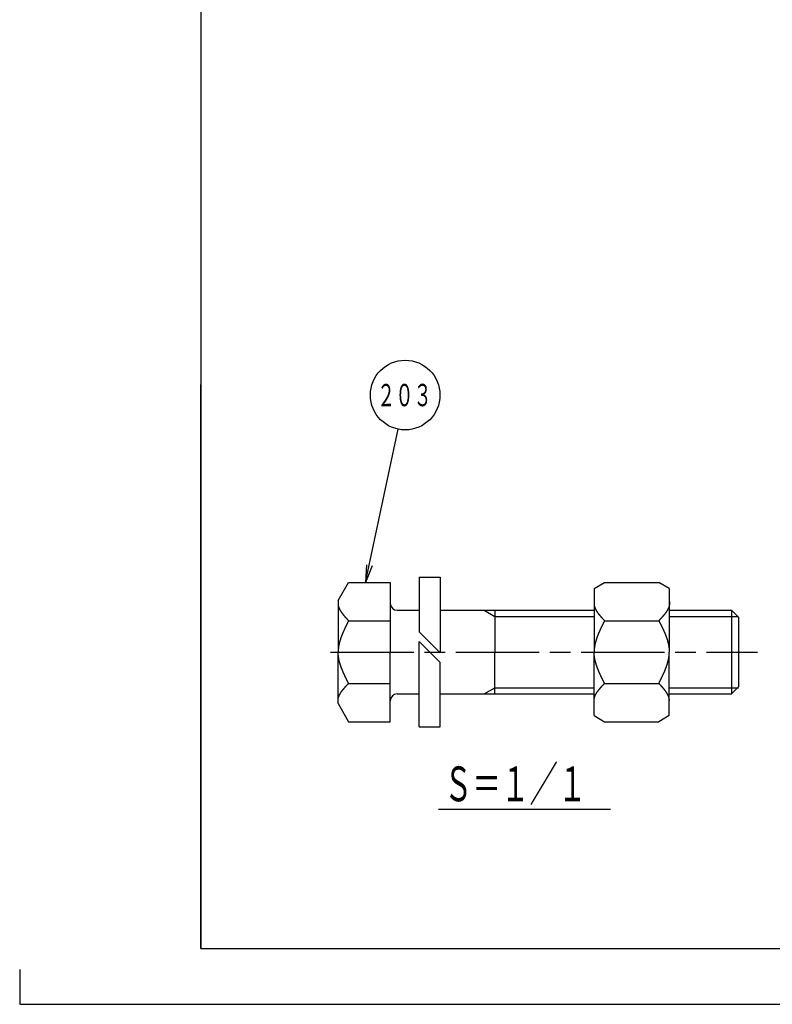
# Model space of a CAD drawing. Extents: x 0 to 3360, y 0 to 2376.
# Drawn here: x 0 to 865, y 0 to 1131 of the extents above; entities that cross this region are included whole.
import ezdxf

# ---------------------------------------------------------------- set-up
doc = ezdxf.new("R2010")
doc.units = 0
doc.header["$LTSCALE"] = 8
doc.linetypes.add('AM_ISO08W050', pattern=[18, 12, -1.5, 3, -1.5])
doc.layers.get('0').update_dxf_attribs({"linetype": 'CONTINUOUS'})
for name, color, linetype in [('AM_0', 7, 'CONTINUOUS'), ('AM_2', 5, 'CONTINUOUS'), ('AM_4', 3, 'CONTINUOUS'), ('AM_5', 3, 'CONTINUOUS'), ('AM_6', 2, 'CONTINUOUS'), ('AM_7', 4, 'AM_ISO08W050')]:
    doc.layers.add(name, color=color, linetype=linetype)
doc.styles.get("Standard").update_dxf_attribs({"font": 'isocp.shx', "bigfont": 'EXTFONT.SHX'})

# ---------------------------------------------------------------- blocks, each defined once
blk = doc.blocks.new('*U97')
at = {"layer": 'AM_6', "width": 0.6}
blk.add_text('Ｓ＝１／１', height=40, dxfattribs=at).set_placement((487.6, 233.2))
blk = doc.blocks.new('_OPEN')
at = {"color": 0, "linetype": 'BYBLOCK'}
for p, q in [((-1, 0.167), (0, 0)), ((-1, -0.167), (0, 0)), ((0, 0), (-1, 0))]:
    blk.add_line(p, q, dxfattribs=at)
blk = doc.blocks.new('*U187')
at = {"color": 3, "linetype": 'CONTINUOUS'}
blk.add_lwpolyline([(-349.78, 47.03), (-345.65, 66.58)], dxfattribs=at)
at = {"color": 3, "linetype": 'CONTINUOUS', "xscale": 2.5, "yscale": 2.5, "zscale": 2.5, "rotation": 258.0820413110362}
blk.add_blockref('_OPEN', (-350.3, 44.58), dxfattribs=at)
blk = doc.blocks.new('*U188')
at = {"color": 2, "width": 0.6}
blk.add_text('２０３', height=3.2, dxfattribs=at).set_placement((-348.66, 69.87))
blk = doc.blocks.new('*U34', base_point=(-344.62, 71.47))
at = {"color": 3, "linetype": 'CONTINUOUS'}
blk.add_circle((-344.62, 71.47), 5, dxfattribs=at)
at = {"layer": 'AM_0'}
for name in ['*U188', '*U187']:
    blk.add_blockref(name, (0, 0), dxfattribs=at)

msp = doc.modelspace()

# ---------------------------------------------------------------- linework, layer by layer
at = {"layer": 'AM_0'}
for p, q in [((459.2, 490.6), (483.2, 490.6)), ((459.2, 490.6), (459.2, 427.9)), ((483.2, 490.6), (483.2, 403.9)), ((365.9, 463.8), (377.9, 484.6)), ((377.9, 484.6), (425.9, 484.6)), ((425.9, 484.6), (425.9, 404.6)), ((660.1, 477.7), (672.1, 484.6)), ((660.1, 477.7), (660.1, 404.6)), ((672.1, 484.6), (734.5, 484.6)), ((746.5, 477.7), (734.5, 484.6)), ((746.5, 477.7), (746.5, 404.6)), ((365.9, 463.8), (365.9, 404.6)), ((433.9, 452.6), (459.2, 452.6)), ((483.2, 452.6), (660.1, 452.6)), ((545.9, 452.6), (545.9, 404.6)), ((746.5, 452.6), (817.9, 452.6)), ((817.9, 452.6), (825.9, 444.6)), ((817.9, 452.6), (817.9, 356.6)), ((825.9, 444.6), (825.9, 364.6)), ((377.9, 440.6), (425.9, 440.6)), ((672.1, 440.6), (734.5, 440.6)), ((459.2, 427.9), (483.2, 403.9)), ((459.2, 318.6), (459.2, 416.6)), ((459.2, 416.6), (483.2, 392.6)), ((365.9, 345.4), (365.9, 404.6)), ((425.9, 324.6), (425.9, 404.6)), ((545.9, 356.6), (545.9, 404.6)), ((660.1, 331.6), (660.1, 404.6)), ((746.5, 331.6), (746.5, 404.6)), ((483.2, 318.6), (483.2, 392.6)), ((377.9, 368.6), (425.9, 368.6)), ((672.1, 368.6), (734.5, 368.6)), ((817.9, 356.6), (825.9, 364.6)), ((433.9, 356.6), (459.2, 356.6)), ((483.2, 356.6), (660.1, 356.6)), ((746.5, 356.6), (817.9, 356.6)), ((365.9, 345.4), (377.9, 324.6)), ((660.1, 331.6), (672.1, 324.6)), ((746.5, 331.6), (734.5, 324.6)), ((377.9, 324.6), (425.9, 324.6)), ((459.2, 318.6), (483.2, 318.6)), ((672.1, 324.6), (734.5, 324.6)), ((481.2, 224.3), (679, 224.3)), ((20, 0), (3360, 0))]:
    msp.add_line(p, q, dxfattribs=at)
for points in [[(746.3, 464.1, 0), (746.3, 464, 0), (746.4, 463.8, 0), (746.4, 463.6, 0), (746.4, 463.5, 0), (746.4, 463.3, 0), (746.5, 463.2, 0), (746.5, 463, 0), (746.5, 462.9, 0), (746.5, 462.7, 0), (746.6, 462.6, 0), (746.6, 462.4, 0), (746.6, 462.3, 0), (746.6, 462.1, 0), (746.6, 461.9, 0), (746.6, 461.8, 0), (746.6, 461.6, 0), (746.6, 461.5, 0), (746.6, 461.3, 0), (746.7, 461.2, 0), (746.7, 461, 0), (746.7, 460.9, 0), (746.7, 460.7, 0), (746.7, 460.6, 0), (746.7, 460.4, 0), (746.7, 460.3, 0), (746.6, 460.1, 0), (746.6, 459.9, 0), (746.6, 459.8, 0), (746.6, 459.6, 0), (746.6, 459.5, 0), (746.6, 459.3, 0), (746.6, 459.2, 0), (746.6, 459, 0), (746.5, 458.9, 0), (746.5, 458.7, 0), (746.5, 458.6, 0), (746.5, 458.4, 0), (746.4, 458.3, 0), (746.4, 458.1, 0), (746.4, 458, 0), (746.3, 457.8, 0), (746.3, 457.7, 0), (746.3, 457.5, 0), (746.2, 457.4, 0), (746.2, 457.2, 0), (746.2, 457.1, 0), (746.1, 456.9, 0), (746.1, 456.8, 0), (746, 456.6, 0), (746, 456.5, 0), (745.9, 456.3, 0), (745.9, 456.2, 0), (745.8, 456, 0), (745.8, 455.9, 0), (745.7, 455.7, 0), (745.7, 455.6, 0), (745.6, 455.4, 0), (745.5, 455.3, 0), (745.5, 455.1, 0), (745.4, 455, 0), (745.4, 454.8, 0), (745.3, 454.7, 0), (745.2, 454.5, 0), (745.2, 454.4, 0), (745.1, 454.2, 0), (745, 454.1, 0), (744.9, 453.9, 0), (744.9, 453.8, 0), (744.8, 453.6, 0), (744.7, 453.5, 0), (744.6, 453.3, 0), (744.6, 453.2, 0), (744.5, 453.1, 0), (744.4, 452.9, 0), (744.3, 452.8, 0), (744.2, 452.6, 0), (744.2, 452.5, 0), (744.1, 452.3, 0), (744, 452.2, 0), (743.9, 452, 0), (743.8, 451.9, 0), (743.7, 451.7, 0), (743.6, 451.6, 0), (743.5, 451.4, 0), (743.4, 451.3, 0), (743.3, 451.1, 0), (743.2, 451, 0), (743.1, 450.9, 0), (743, 450.7, 0), (743, 450.6, 0), (742.9, 450.4, 0), (742.8, 450.3, 0), (742.6, 450.1, 0), (742.5, 450, 0), (742.4, 449.8, 0), (742.3, 449.7, 0), (742.2, 449.5, 0), (742.1, 449.4, 0), (742, 449.3, 0), (741.9, 449.1, 0), (741.8, 449, 0), (741.7, 448.8, 0), (741.6, 448.7, 0), (741.5, 448.5, 0), (741.4, 448.4, 0), (741.2, 448.2, 0), (741.1, 448.1, 0), (741, 448, 0), (740.9, 447.8, 0), (740.8, 447.7, 0), (740.7, 447.5, 0), (740.5, 447.4, 0), (740.4, 447.2, 0), (740.3, 447.1, 0), (740.2, 446.9, 0), (740.1, 446.8, 0), (739.9, 446.7, 0), (739.8, 446.5, 0), (739.7, 446.4, 0), (739.6, 446.2, 0), (739.5, 446.1, 0), (739.3, 445.9, 0), (739.2, 445.8, 0), (739.1, 445.6, 0), (739, 445.5, 0), (738.8, 445.4, 0), (738.7, 445.2, 0), (738.6, 445.1, 0), (738.5, 444.9, 0), (738.3, 444.8, 0), (738.2, 444.6, 0), (738.1, 444.5, 0), (737.9, 444.4, 0), (737.8, 444.2, 0), (737.7, 444.1, 0), (737.5, 443.9, 0), (737.4, 443.8, 0), (737.3, 443.6, 0), (737.2, 443.5, 0), (737, 443.4, 0), (736.9, 443.2, 0), (736.8, 443.1, 0), (736.6, 442.9, 0), (736.5, 442.8, 0), (736.4, 442.6, 0), (736.2, 442.5, 0), (736.1, 442.4, 0), (736, 442.2, 0), (735.8, 442.1, 0), (735.7, 441.9, 0), (735.6, 441.8, 0), (735.4, 441.6, 0), (735.3, 441.5, 0), (735.2, 441.3, 0), (735, 441.2, 0), (734.9, 441.1, 0), (734.8, 440.9, 0), (734.6, 440.8, 0), (734.5, 440.6, 0)], [(365.9, 458.6, 0), (366, 458.5, 0), (366, 458.3, 0), (366, 458.2, 0), (366, 458, 0), (366.1, 457.9, 0), (366.1, 457.8, 0), (366.1, 457.6, 0), (366.2, 457.5, 0), (366.2, 457.3, 0), (366.3, 457.2, 0), (366.3, 457, 0), (366.3, 456.9, 0), (366.4, 456.7, 0), (366.4, 456.6, 0), (366.5, 456.4, 0), (366.5, 456.3, 0), (366.6, 456.1, 0), (366.6, 456, 0), (366.7, 455.9, 0), (366.7, 455.7, 0), (366.8, 455.6, 0), (366.8, 455.4, 0), (366.9, 455.3, 0), (367, 455.1, 0), (367, 455, 0), (367.1, 454.8, 0), (367.1, 454.7, 0), (367.2, 454.6, 0), (367.3, 454.4, 0), (367.3, 454.3, 0), (367.4, 454.1, 0), (367.5, 454, 0), (367.5, 453.8, 0), (367.6, 453.7, 0), (367.7, 453.6, 0), (367.8, 453.4, 0), (367.8, 453.3, 0), (367.9, 453.1, 0), (368, 453, 0), (368.1, 452.8, 0), (368.2, 452.7, 0), (368.2, 452.5, 0), (368.3, 452.4, 0), (368.4, 452.3, 0), (368.5, 452.1, 0), (368.6, 452, 0), (368.7, 451.8, 0), (368.8, 451.7, 0), (368.8, 451.6, 0), (368.9, 451.4, 0), (369, 451.3, 0), (369.1, 451.1, 0), (369.2, 451, 0), (369.3, 450.8, 0), (369.4, 450.7, 0), (369.5, 450.6, 0), (369.6, 450.4, 0), (369.7, 450.3, 0), (369.8, 450.1, 0), (369.9, 450, 0), (370, 449.9, 0), (370.1, 449.7, 0), (370.2, 449.6, 0), (370.3, 449.4, 0), (370.4, 449.3, 0), (370.5, 449.1, 0), (370.6, 449, 0), (370.7, 448.9, 0), (370.8, 448.7, 0), (370.9, 448.6, 0), (371, 448.4, 0), (371.2, 448.3, 0), (371.3, 448.2, 0), (371.4, 448, 0), (371.5, 447.9, 0), (371.6, 447.7, 0), (371.7, 447.6, 0), (371.8, 447.5, 0), (371.9, 447.3, 0), (372.1, 447.2, 0), (372.2, 447, 0), (372.3, 446.9, 0), (372.4, 446.8, 0), (372.5, 446.6, 0), (372.6, 446.5, 0), (372.8, 446.3, 0), (372.9, 446.2, 0), (373, 446.1, 0), (373.1, 445.9, 0), (373.2, 445.8, 0), (373.4, 445.6, 0), (373.5, 445.5, 0), (373.6, 445.4, 0), (373.7, 445.2, 0), (373.9, 445.1, 0), (374, 444.9, 0), (374.1, 444.8, 0), (374.2, 444.7, 0), (374.3, 444.5, 0), (374.5, 444.4, 0), (374.6, 444.2, 0), (374.7, 444.1, 0), (374.9, 444, 0), (375, 443.8, 0), (375.1, 443.7, 0), (375.2, 443.6, 0), (375.4, 443.4, 0), (375.5, 443.3, 0), (375.6, 443.1, 0), (375.7, 443, 0), (375.9, 442.9, 0), (376, 442.7, 0), (376.1, 442.6, 0), (376.3, 442.4, 0), (376.4, 442.3, 0), (376.5, 442.2, 0), (376.6, 442, 0), (376.8, 441.9, 0), (376.9, 441.7, 0), (377, 441.6, 0), (377.2, 441.5, 0), (377.3, 441.3, 0), (377.4, 441.2, 0), (377.6, 441.1, 0), (377.7, 440.9, 0), (377.8, 440.8, 0), (377.9, 440.6, 0)], [(660.1, 458.6, 0), (660.1, 458.5, 0), (660.1, 458.3, 0), (660.2, 458.2, 0), (660.2, 458, 0), (660.2, 457.9, 0), (660.3, 457.8, 0), (660.3, 457.6, 0), (660.3, 457.5, 0), (660.4, 457.3, 0), (660.4, 457.2, 0), (660.5, 457, 0), (660.5, 456.9, 0), (660.5, 456.7, 0), (660.6, 456.6, 0), (660.6, 456.4, 0), (660.7, 456.3, 0), (660.7, 456.1, 0), (660.8, 456, 0), (660.8, 455.9, 0), (660.9, 455.7, 0), (660.9, 455.6, 0), (661, 455.4, 0), (661, 455.3, 0), (661.1, 455.1, 0), (661.2, 455, 0), (661.2, 454.8, 0), (661.3, 454.7, 0), (661.4, 454.6, 0), (661.4, 454.4, 0), (661.5, 454.3, 0), (661.6, 454.1, 0), (661.6, 454, 0), (661.7, 453.8, 0), (661.8, 453.7, 0), (661.8, 453.6, 0), (661.9, 453.4, 0), (662, 453.3, 0), (662.1, 453.1, 0), (662.1, 453, 0), (662.2, 452.8, 0), (662.3, 452.7, 0), (662.4, 452.5, 0), (662.5, 452.4, 0), (662.6, 452.3, 0), (662.6, 452.1, 0), (662.7, 452, 0), (662.8, 451.8, 0), (662.9, 451.7, 0), (663, 451.6, 0), (663.1, 451.4, 0), (663.2, 451.3, 0), (663.3, 451.1, 0), (663.4, 451, 0), (663.5, 450.8, 0), (663.6, 450.7, 0), (663.6, 450.6, 0), (663.7, 450.4, 0), (663.8, 450.3, 0), (663.9, 450.1, 0), (664, 450, 0), (664.1, 449.9, 0), (664.2, 449.7, 0), (664.3, 449.6, 0), (664.5, 449.4, 0), (664.6, 449.3, 0), (664.7, 449.1, 0), (664.8, 449, 0), (664.9, 448.9, 0), (665, 448.7, 0), (665.1, 448.6, 0), (665.2, 448.4, 0), (665.3, 448.3, 0), (665.4, 448.2, 0), (665.5, 448, 0), (665.6, 447.9, 0), (665.8, 447.7, 0), (665.9, 447.6, 0), (666, 447.5, 0), (666.1, 447.3, 0), (666.2, 447.2, 0), (666.3, 447, 0), (666.4, 446.9, 0), (666.6, 446.8, 0), (666.7, 446.6, 0), (666.8, 446.5, 0), (666.9, 446.3, 0), (667, 446.2, 0), (667.2, 446.1, 0), (667.3, 445.9, 0), (667.4, 445.8, 0), (667.5, 445.6, 0), (667.6, 445.5, 0), (667.8, 445.4, 0), (667.9, 445.2, 0), (668, 445.1, 0), (668.1, 444.9, 0), (668.3, 444.8, 0), (668.4, 444.7, 0), (668.5, 444.5, 0), (668.6, 444.4, 0), (668.8, 444.2, 0), (668.9, 444.1, 0), (669, 444, 0), (669.1, 443.8, 0), (669.3, 443.7, 0), (669.4, 443.6, 0), (669.5, 443.4, 0), (669.6, 443.3, 0), (669.8, 443.1, 0), (669.9, 443, 0), (670, 442.9, 0), (670.2, 442.7, 0), (670.3, 442.6, 0), (670.4, 442.4, 0), (670.5, 442.3, 0), (670.7, 442.2, 0), (670.8, 442, 0), (670.9, 441.9, 0), (671.1, 441.7, 0), (671.2, 441.6, 0), (671.3, 441.5, 0), (671.4, 441.3, 0), (671.6, 441.2, 0), (671.7, 441.1, 0), (671.8, 440.9, 0), (672, 440.8, 0), (672.1, 440.6, 0)], [(377.9, 440.6, 0), (377.8, 440.4, 0), (377.7, 440.2, 0), (377.6, 440, 0), (377.5, 439.7, 0), (377.4, 439.5, 0), (377.3, 439.3, 0), (377.2, 439, 0), (377, 438.8, 0), (376.9, 438.6, 0), (376.8, 438.4, 0), (376.7, 438.1, 0), (376.6, 437.9, 0), (376.5, 437.7, 0), (376.4, 437.5, 0), (376.2, 437.2, 0), (376.1, 437, 0), (376, 436.8, 0), (375.9, 436.6, 0), (375.8, 436.3, 0), (375.7, 436.1, 0), (375.6, 435.9, 0), (375.5, 435.7, 0), (375.4, 435.4, 0), (375.2, 435.2, 0), (375.1, 435, 0), (375, 434.7, 0), (374.9, 434.5, 0), (374.8, 434.3, 0), (374.7, 434.1, 0), (374.6, 433.8, 0), (374.5, 433.6, 0), (374.4, 433.4, 0), (374.3, 433.2, 0), (374.2, 432.9, 0), (374, 432.7, 0), (373.9, 432.5, 0), (373.8, 432.3, 0), (373.7, 432, 0), (373.6, 431.8, 0), (373.5, 431.6, 0), (373.4, 431.4, 0), (373.3, 431.1, 0), (373.2, 430.9, 0), (373.1, 430.7, 0), (373, 430.4, 0), (372.9, 430.2, 0), (372.8, 430, 0), (372.7, 429.8, 0), (372.6, 429.5, 0), (372.5, 429.3, 0), (372.4, 429.1, 0), (372.3, 428.9, 0), (372.2, 428.6, 0), (372.1, 428.4, 0), (372, 428.2, 0), (371.9, 428, 0), (371.8, 427.7, 0), (371.7, 427.5, 0), (371.6, 427.3, 0), (371.5, 427, 0), (371.4, 426.8, 0), (371.3, 426.6, 0), (371.2, 426.4, 0), (371.1, 426.1, 0), (371, 425.9, 0), (370.9, 425.7, 0), (370.8, 425.5, 0), (370.7, 425.2, 0), (370.6, 425, 0), (370.5, 424.8, 0), (370.4, 424.6, 0), (370.4, 424.3, 0), (370.3, 424.1, 0), (370.2, 423.9, 0), (370.1, 423.7, 0), (370, 423.4, 0), (369.9, 423.2, 0), (369.8, 423, 0), (369.7, 422.7, 0), (369.7, 422.5, 0), (369.6, 422.3, 0), (369.5, 422.1, 0), (369.4, 421.8, 0), (369.3, 421.6, 0), (369.2, 421.4, 0), (369.2, 421.2, 0), (369.1, 420.9, 0), (369, 420.7, 0), (368.9, 420.5, 0), (368.8, 420.3, 0), (368.8, 420, 0), (368.7, 419.8, 0), (368.6, 419.6, 0), (368.5, 419.4, 0), (368.5, 419.1, 0), (368.4, 418.9, 0), (368.3, 418.7, 0), (368.3, 418.4, 0), (368.2, 418.2, 0), (368.1, 418, 0), (368, 417.8, 0), (368, 417.5, 0), (367.9, 417.3, 0), (367.8, 417.1, 0), (367.8, 416.9, 0), (367.7, 416.6, 0), (367.7, 416.4, 0), (367.6, 416.2, 0), (367.5, 416, 0), (367.5, 415.7, 0), (367.4, 415.5, 0), (367.4, 415.3, 0), (367.3, 415, 0), (367.2, 414.8, 0), (367.2, 414.6, 0), (367.1, 414.4, 0), (367.1, 414.1, 0), (367, 413.9, 0), (367, 413.7, 0), (366.9, 413.5, 0), (366.9, 413.2, 0), (366.8, 413, 0), (366.8, 412.8, 0), (366.8, 412.6, 0), (366.7, 412.3, 0), (366.7, 412.1, 0), (366.6, 411.9, 0), (366.6, 411.7, 0), (366.5, 411.4, 0), (366.5, 411.2, 0), (366.5, 411, 0), (366.4, 410.7, 0), (366.4, 410.5, 0), (366.4, 410.3, 0), (366.3, 410.1, 0), (366.3, 409.8, 0), (366.3, 409.6, 0), (366.2, 409.4, 0), (366.2, 409.2, 0), (366.2, 408.9, 0), (366.2, 408.7, 0), (366.1, 408.5, 0), (366.1, 408.3, 0), (366.1, 408, 0), (366.1, 407.8, 0), (366.1, 407.6, 0), (366, 407.4, 0), (366, 407.1, 0), (366, 406.9, 0), (366, 406.7, 0), (366, 406.4, 0), (366, 406.2, 0), (366, 406, 0), (366, 405.8, 0), (366, 405.5, 0), (365.9, 405.3, 0), (365.9, 405.1, 0), (365.9, 404.9, 0), (365.9, 404.6, 0)], [(672.1, 440.6, 0), (672, 440.4, 0), (671.9, 440.2, 0), (671.8, 440, 0), (671.6, 439.7, 0), (671.5, 439.5, 0), (671.4, 439.3, 0), (671.3, 439, 0), (671.2, 438.8, 0), (671.1, 438.6, 0), (671, 438.4, 0), (670.9, 438.1, 0), (670.7, 437.9, 0), (670.6, 437.7, 0), (670.5, 437.5, 0), (670.4, 437.2, 0), (670.3, 437, 0), (670.2, 436.8, 0), (670.1, 436.6, 0), (670, 436.3, 0), (669.8, 436.1, 0), (669.7, 435.9, 0), (669.6, 435.7, 0), (669.5, 435.4, 0), (669.4, 435.2, 0), (669.3, 435, 0), (669.2, 434.7, 0), (669.1, 434.5, 0), (669, 434.3, 0), (668.9, 434.1, 0), (668.7, 433.8, 0), (668.6, 433.6, 0), (668.5, 433.4, 0), (668.4, 433.2, 0), (668.3, 432.9, 0), (668.2, 432.7, 0), (668.1, 432.5, 0), (668, 432.3, 0), (667.9, 432, 0), (667.8, 431.8, 0), (667.7, 431.6, 0), (667.6, 431.4, 0), (667.5, 431.1, 0), (667.3, 430.9, 0), (667.2, 430.7, 0), (667.1, 430.4, 0), (667, 430.2, 0), (666.9, 430, 0), (666.8, 429.8, 0), (666.7, 429.5, 0), (666.6, 429.3, 0), (666.5, 429.1, 0), (666.4, 428.9, 0), (666.3, 428.6, 0), (666.2, 428.4, 0), (666.1, 428.2, 0), (666, 428, 0), (665.9, 427.7, 0), (665.8, 427.5, 0), (665.7, 427.3, 0), (665.6, 427, 0), (665.5, 426.8, 0), (665.4, 426.6, 0), (665.3, 426.4, 0), (665.2, 426.1, 0), (665.1, 425.9, 0), (665.1, 425.7, 0), (665, 425.5, 0), (664.9, 425.2, 0), (664.8, 425, 0), (664.7, 424.8, 0), (664.6, 424.6, 0), (664.5, 424.3, 0), (664.4, 424.1, 0), (664.3, 423.9, 0), (664.2, 423.7, 0), (664.1, 423.4, 0), (664.1, 423.2, 0), (664, 423, 0), (663.9, 422.7, 0), (663.8, 422.5, 0), (663.7, 422.3, 0), (663.6, 422.1, 0), (663.6, 421.8, 0), (663.5, 421.6, 0), (663.4, 421.4, 0), (663.3, 421.2, 0), (663.2, 420.9, 0), (663.2, 420.7, 0), (663.1, 420.5, 0), (663, 420.3, 0), (662.9, 420, 0), (662.8, 419.8, 0), (662.8, 419.6, 0), (662.7, 419.4, 0), (662.6, 419.1, 0), (662.5, 418.9, 0), (662.5, 418.7, 0), (662.4, 418.4, 0), (662.3, 418.2, 0), (662.3, 418, 0), (662.2, 417.8, 0), (662.1, 417.5, 0), (662.1, 417.3, 0), (662, 417.1, 0), (661.9, 416.9, 0), (661.9, 416.6, 0), (661.8, 416.4, 0), (661.8, 416.2, 0), (661.7, 416, 0), (661.6, 415.7, 0), (661.6, 415.5, 0), (661.5, 415.3, 0), (661.5, 415, 0), (661.4, 414.8, 0), (661.3, 414.6, 0), (661.3, 414.4, 0), (661.2, 414.1, 0), (661.2, 413.9, 0), (661.1, 413.7, 0), (661.1, 413.5, 0), (661, 413.2, 0), (661, 413, 0), (661, 412.8, 0), (660.9, 412.6, 0), (660.9, 412.3, 0), (660.8, 412.1, 0), (660.8, 411.9, 0), (660.7, 411.7, 0), (660.7, 411.4, 0), (660.7, 411.2, 0), (660.6, 411, 0), (660.6, 410.7, 0), (660.6, 410.5, 0), (660.5, 410.3, 0), (660.5, 410.1, 0), (660.5, 409.8, 0), (660.4, 409.6, 0), (660.4, 409.4, 0), (660.4, 409.2, 0), (660.3, 408.9, 0), (660.3, 408.7, 0), (660.3, 408.5, 0), (660.3, 408.3, 0), (660.3, 408, 0), (660.2, 407.8, 0), (660.2, 407.6, 0), (660.2, 407.4, 0), (660.2, 407.1, 0), (660.2, 406.9, 0), (660.2, 406.7, 0), (660.1, 406.4, 0), (660.1, 406.2, 0), (660.1, 406, 0), (660.1, 405.8, 0), (660.1, 405.5, 0), (660.1, 405.3, 0), (660.1, 405.1, 0), (660.1, 404.9, 0), (660.1, 404.6, 0)], [(734.5, 440.6, 0), (734.6, 440.4, 0), (734.7, 440.2, 0), (734.8, 440, 0), (735, 439.7, 0), (735.1, 439.5, 0), (735.2, 439.3, 0), (735.3, 439, 0), (735.4, 438.8, 0), (735.5, 438.6, 0), (735.6, 438.4, 0), (735.7, 438.1, 0), (735.9, 437.9, 0), (736, 437.7, 0), (736.1, 437.5, 0), (736.2, 437.2, 0), (736.3, 437, 0), (736.4, 436.8, 0), (736.5, 436.6, 0), (736.6, 436.3, 0), (736.8, 436.1, 0), (736.9, 435.9, 0), (737, 435.7, 0), (737.1, 435.4, 0), (737.2, 435.2, 0), (737.3, 435, 0), (737.4, 434.7, 0), (737.5, 434.5, 0), (737.6, 434.3, 0), (737.7, 434.1, 0), (737.9, 433.8, 0), (738, 433.6, 0), (738.1, 433.4, 0), (738.2, 433.2, 0), (738.3, 432.9, 0), (738.4, 432.7, 0), (738.5, 432.5, 0), (738.6, 432.3, 0), (738.7, 432, 0), (738.8, 431.8, 0), (738.9, 431.6, 0), (739, 431.4, 0), (739.1, 431.1, 0), (739.2, 430.9, 0), (739.4, 430.7, 0), (739.5, 430.4, 0), (739.6, 430.2, 0), (739.7, 430, 0), (739.8, 429.8, 0), (739.9, 429.5, 0), (740, 429.3, 0), (740.1, 429.1, 0), (740.2, 428.9, 0), (740.3, 428.6, 0), (740.4, 428.4, 0), (740.5, 428.2, 0), (740.6, 428, 0), (740.7, 427.7, 0), (740.8, 427.5, 0), (740.9, 427.3, 0), (741, 427, 0), (741.1, 426.8, 0), (741.2, 426.6, 0), (741.3, 426.4, 0), (741.4, 426.1, 0), (741.4, 425.9, 0), (741.5, 425.7, 0), (741.6, 425.5, 0), (741.7, 425.2, 0), (741.8, 425, 0), (741.9, 424.8, 0), (742, 424.6, 0), (742.1, 424.3, 0), (742.2, 424.1, 0), (742.3, 423.9, 0), (742.4, 423.7, 0), (742.4, 423.4, 0), (742.5, 423.2, 0), (742.6, 423, 0), (742.7, 422.7, 0), (742.8, 422.5, 0), (742.9, 422.3, 0), (743, 422.1, 0), (743, 421.8, 0), (743.1, 421.6, 0), (743.2, 421.4, 0), (743.3, 421.2, 0), (743.4, 420.9, 0), (743.4, 420.7, 0), (743.5, 420.5, 0), (743.6, 420.3, 0), (743.7, 420, 0), (743.8, 419.8, 0), (743.8, 419.6, 0), (743.9, 419.4, 0), (744, 419.1, 0), (744, 418.9, 0), (744.1, 418.7, 0), (744.2, 418.4, 0), (744.3, 418.2, 0), (744.3, 418, 0), (744.4, 417.8, 0), (744.5, 417.5, 0), (744.5, 417.3, 0), (744.6, 417.1, 0), (744.7, 416.9, 0), (744.7, 416.6, 0), (744.8, 416.4, 0), (744.8, 416.2, 0), (744.9, 416, 0), (745, 415.7, 0), (745, 415.5, 0), (745.1, 415.3, 0), (745.1, 415, 0), (745.2, 414.8, 0), (745.2, 414.6, 0), (745.3, 414.4, 0), (745.4, 414.1, 0), (745.4, 413.9, 0), (745.5, 413.7, 0), (745.5, 413.5, 0), (745.6, 413.2, 0), (745.6, 413, 0), (745.6, 412.8, 0), (745.7, 412.6, 0), (745.7, 412.3, 0), (745.8, 412.1, 0), (745.8, 411.9, 0), (745.9, 411.7, 0), (745.9, 411.4, 0), (745.9, 411.2, 0), (746, 411, 0), (746, 410.7, 0), (746, 410.5, 0), (746.1, 410.3, 0), (746.1, 410.1, 0), (746.1, 409.8, 0), (746.2, 409.6, 0), (746.2, 409.4, 0), (746.2, 409.2, 0), (746.3, 408.9, 0), (746.3, 408.7, 0), (746.3, 408.5, 0), (746.3, 408.3, 0), (746.3, 408, 0), (746.4, 407.8, 0), (746.4, 407.6, 0), (746.4, 407.4, 0), (746.4, 407.1, 0), (746.4, 406.9, 0), (746.4, 406.7, 0), (746.5, 406.4, 0), (746.5, 406.2, 0), (746.5, 406, 0), (746.5, 405.8, 0), (746.5, 405.5, 0), (746.5, 405.3, 0), (746.5, 405.1, 0), (746.5, 404.9, 0), (746.5, 404.6, 0)], [(377.9, 368.6, 0), (377.8, 368.9, 0), (377.7, 369.1, 0), (377.6, 369.3, 0), (377.5, 369.5, 0), (377.4, 369.8, 0), (377.3, 370, 0), (377.2, 370.2, 0), (377, 370.4, 0), (376.9, 370.7, 0), (376.8, 370.9, 0), (376.7, 371.1, 0), (376.6, 371.4, 0), (376.5, 371.6, 0), (376.4, 371.8, 0), (376.2, 372, 0), (376.1, 372.3, 0), (376, 372.5, 0), (375.9, 372.7, 0), (375.8, 372.9, 0), (375.7, 373.2, 0), (375.6, 373.4, 0), (375.5, 373.6, 0), (375.4, 373.8, 0), (375.2, 374.1, 0), (375.1, 374.3, 0), (375, 374.5, 0), (374.9, 374.7, 0), (374.8, 375, 0), (374.7, 375.2, 0), (374.6, 375.4, 0), (374.5, 375.7, 0), (374.4, 375.9, 0), (374.3, 376.1, 0), (374.2, 376.3, 0), (374, 376.6, 0), (373.9, 376.8, 0), (373.8, 377, 0), (373.7, 377.2, 0), (373.6, 377.5, 0), (373.5, 377.7, 0), (373.4, 377.9, 0), (373.3, 378.1, 0), (373.2, 378.4, 0), (373.1, 378.6, 0), (373, 378.8, 0), (372.9, 379, 0), (372.8, 379.3, 0), (372.7, 379.5, 0), (372.6, 379.7, 0), (372.5, 380, 0), (372.4, 380.2, 0), (372.3, 380.4, 0), (372.2, 380.6, 0), (372.1, 380.9, 0), (372, 381.1, 0), (371.9, 381.3, 0), (371.8, 381.5, 0), (371.7, 381.8, 0), (371.6, 382, 0), (371.5, 382.2, 0), (371.4, 382.4, 0), (371.3, 382.7, 0), (371.2, 382.9, 0), (371.1, 383.1, 0), (371, 383.4, 0), (370.9, 383.6, 0), (370.8, 383.8, 0), (370.7, 384, 0), (370.6, 384.3, 0), (370.5, 384.5, 0), (370.4, 384.7, 0), (370.4, 384.9, 0), (370.3, 385.2, 0), (370.2, 385.4, 0), (370.1, 385.6, 0), (370, 385.8, 0), (369.9, 386.1, 0), (369.8, 386.3, 0), (369.7, 386.5, 0), (369.7, 386.7, 0), (369.6, 387, 0), (369.5, 387.2, 0), (369.4, 387.4, 0), (369.3, 387.7, 0), (369.2, 387.9, 0), (369.2, 388.1, 0), (369.1, 388.3, 0), (369, 388.6, 0), (368.9, 388.8, 0), (368.8, 389, 0), (368.8, 389.2, 0), (368.7, 389.5, 0), (368.6, 389.7, 0), (368.5, 389.9, 0), (368.5, 390.1, 0), (368.4, 390.4, 0), (368.3, 390.6, 0), (368.3, 390.8, 0), (368.2, 391, 0), (368.1, 391.3, 0), (368, 391.5, 0), (368, 391.7, 0), (367.9, 392, 0), (367.8, 392.2, 0), (367.8, 392.4, 0), (367.7, 392.6, 0), (367.7, 392.9, 0), (367.6, 393.1, 0), (367.5, 393.3, 0), (367.5, 393.5, 0), (367.4, 393.8, 0), (367.4, 394, 0), (367.3, 394.2, 0), (367.2, 394.4, 0), (367.2, 394.7, 0), (367.1, 394.9, 0), (367.1, 395.1, 0), (367, 395.4, 0), (367, 395.6, 0), (366.9, 395.8, 0), (366.9, 396, 0), (366.8, 396.3, 0), (366.8, 396.5, 0), (366.8, 396.7, 0), (366.7, 396.9, 0), (366.7, 397.2, 0), (366.6, 397.4, 0), (366.6, 397.6, 0), (366.5, 397.8, 0), (366.5, 398.1, 0), (366.5, 398.3, 0), (366.4, 398.5, 0), (366.4, 398.7, 0), (366.4, 399, 0), (366.3, 399.2, 0), (366.3, 399.4, 0), (366.3, 399.7, 0), (366.2, 399.9, 0), (366.2, 400.1, 0), (366.2, 400.3, 0), (366.2, 400.6, 0), (366.1, 400.8, 0), (366.1, 401, 0), (366.1, 401.2, 0), (366.1, 401.5, 0), (366.1, 401.7, 0), (366, 401.9, 0), (366, 402.1, 0), (366, 402.4, 0), (366, 402.6, 0), (366, 402.8, 0), (366, 403, 0), (366, 403.3, 0), (366, 403.5, 0), (366, 403.7, 0), (365.9, 404, 0), (365.9, 404.2, 0), (365.9, 404.4, 0), (365.9, 404.6, 0)], [(672.1, 368.6, 0), (672, 368.9, 0), (671.9, 369.1, 0), (671.8, 369.3, 0), (671.6, 369.5, 0), (671.5, 369.8, 0), (671.4, 370, 0), (671.3, 370.2, 0), (671.2, 370.4, 0), (671.1, 370.7, 0), (671, 370.9, 0), (670.9, 371.1, 0), (670.7, 371.4, 0), (670.6, 371.6, 0), (670.5, 371.8, 0), (670.4, 372, 0), (670.3, 372.3, 0), (670.2, 372.5, 0), (670.1, 372.7, 0), (670, 372.9, 0), (669.8, 373.2, 0), (669.7, 373.4, 0), (669.6, 373.6, 0), (669.5, 373.8, 0), (669.4, 374.1, 0), (669.3, 374.3, 0), (669.2, 374.5, 0), (669.1, 374.7, 0), (669, 375, 0), (668.9, 375.2, 0), (668.7, 375.4, 0), (668.6, 375.7, 0), (668.5, 375.9, 0), (668.4, 376.1, 0), (668.3, 376.3, 0), (668.2, 376.6, 0), (668.1, 376.8, 0), (668, 377, 0), (667.9, 377.2, 0), (667.8, 377.5, 0), (667.7, 377.7, 0), (667.6, 377.9, 0), (667.5, 378.1, 0), (667.3, 378.4, 0), (667.2, 378.6, 0), (667.1, 378.8, 0), (667, 379, 0), (666.9, 379.3, 0), (666.8, 379.5, 0), (666.7, 379.7, 0), (666.6, 380, 0), (666.5, 380.2, 0), (666.4, 380.4, 0), (666.3, 380.6, 0), (666.2, 380.9, 0), (666.1, 381.1, 0), (666, 381.3, 0), (665.9, 381.5, 0), (665.8, 381.8, 0), (665.7, 382, 0), (665.6, 382.2, 0), (665.5, 382.4, 0), (665.4, 382.7, 0), (665.3, 382.9, 0), (665.2, 383.1, 0), (665.1, 383.4, 0), (665.1, 383.6, 0), (665, 383.8, 0), (664.9, 384, 0), (664.8, 384.3, 0), (664.7, 384.5, 0), (664.6, 384.7, 0), (664.5, 384.9, 0), (664.4, 385.2, 0), (664.3, 385.4, 0), (664.2, 385.6, 0), (664.1, 385.8, 0), (664.1, 386.1, 0), (664, 386.3, 0), (663.9, 386.5, 0), (663.8, 386.7, 0), (663.7, 387, 0), (663.6, 387.2, 0), (663.6, 387.4, 0), (663.5, 387.7, 0), (663.4, 387.9, 0), (663.3, 388.1, 0), (663.2, 388.3, 0), (663.2, 388.6, 0), (663.1, 388.8, 0), (663, 389, 0), (662.9, 389.2, 0), (662.8, 389.5, 0), (662.8, 389.7, 0), (662.7, 389.9, 0), (662.6, 390.1, 0), (662.5, 390.4, 0), (662.5, 390.6, 0), (662.4, 390.8, 0), (662.3, 391, 0), (662.3, 391.3, 0), (662.2, 391.5, 0), (662.1, 391.7, 0), (662.1, 392, 0), (662, 392.2, 0), (661.9, 392.4, 0), (661.9, 392.6, 0), (661.8, 392.9, 0), (661.8, 393.1, 0), (661.7, 393.3, 0), (661.6, 393.5, 0), (661.6, 393.8, 0), (661.5, 394, 0), (661.5, 394.2, 0), (661.4, 394.4, 0), (661.3, 394.7, 0), (661.3, 394.9, 0), (661.2, 395.1, 0), (661.2, 395.4, 0), (661.1, 395.6, 0), (661.1, 395.8, 0), (661, 396, 0), (661, 396.3, 0), (661, 396.5, 0), (660.9, 396.7, 0), (660.9, 396.9, 0), (660.8, 397.2, 0), (660.8, 397.4, 0), (660.7, 397.6, 0), (660.7, 397.8, 0), (660.7, 398.1, 0), (660.6, 398.3, 0), (660.6, 398.5, 0), (660.6, 398.7, 0), (660.5, 399, 0), (660.5, 399.2, 0), (660.5, 399.4, 0), (660.4, 399.7, 0), (660.4, 399.9, 0), (660.4, 400.1, 0), (660.3, 400.3, 0), (660.3, 400.6, 0), (660.3, 400.8, 0), (660.3, 401, 0), (660.3, 401.2, 0), (660.2, 401.5, 0), (660.2, 401.7, 0), (660.2, 401.9, 0), (660.2, 402.1, 0), (660.2, 402.4, 0), (660.2, 402.6, 0), (660.1, 402.8, 0), (660.1, 403, 0), (660.1, 403.3, 0), (660.1, 403.5, 0), (660.1, 403.7, 0), (660.1, 404, 0), (660.1, 404.2, 0), (660.1, 404.4, 0), (660.1, 404.6, 0)], [(734.5, 368.6, 0), (734.6, 368.9, 0), (734.7, 369.1, 0), (734.8, 369.3, 0), (735, 369.5, 0), (735.1, 369.8, 0), (735.2, 370, 0), (735.3, 370.2, 0), (735.4, 370.4, 0), (735.5, 370.7, 0), (735.6, 370.9, 0), (735.7, 371.1, 0), (735.9, 371.4, 0), (736, 371.6, 0), (736.1, 371.8, 0), (736.2, 372, 0), (736.3, 372.3, 0), (736.4, 372.5, 0), (736.5, 372.7, 0), (736.6, 372.9, 0), (736.8, 373.2, 0), (736.9, 373.4, 0), (737, 373.6, 0), (737.1, 373.8, 0), (737.2, 374.1, 0), (737.3, 374.3, 0), (737.4, 374.5, 0), (737.5, 374.7, 0), (737.6, 375, 0), (737.7, 375.2, 0), (737.9, 375.4, 0), (738, 375.7, 0), (738.1, 375.9, 0), (738.2, 376.1, 0), (738.3, 376.3, 0), (738.4, 376.6, 0), (738.5, 376.8, 0), (738.6, 377, 0), (738.7, 377.2, 0), (738.8, 377.5, 0), (738.9, 377.7, 0), (739, 377.9, 0), (739.1, 378.1, 0), (739.2, 378.4, 0), (739.4, 378.6, 0), (739.5, 378.8, 0), (739.6, 379, 0), (739.7, 379.3, 0), (739.8, 379.5, 0), (739.9, 379.7, 0), (740, 380, 0), (740.1, 380.2, 0), (740.2, 380.4, 0), (740.3, 380.6, 0), (740.4, 380.9, 0), (740.5, 381.1, 0), (740.6, 381.3, 0), (740.7, 381.5, 0), (740.8, 381.8, 0), (740.9, 382, 0), (741, 382.2, 0), (741.1, 382.4, 0), (741.2, 382.7, 0), (741.3, 382.9, 0), (741.4, 383.1, 0), (741.4, 383.4, 0), (741.5, 383.6, 0), (741.6, 383.8, 0), (741.7, 384, 0), (741.8, 384.3, 0), (741.9, 384.5, 0), (742, 384.7, 0), (742.1, 384.9, 0), (742.2, 385.2, 0), (742.3, 385.4, 0), (742.4, 385.6, 0), (742.4, 385.8, 0), (742.5, 386.1, 0), (742.6, 386.3, 0), (742.7, 386.5, 0), (742.8, 386.7, 0), (742.9, 387, 0), (743, 387.2, 0), (743, 387.4, 0), (743.1, 387.7, 0), (743.2, 387.9, 0), (743.3, 388.1, 0), (743.4, 388.3, 0), (743.4, 388.6, 0), (743.5, 388.8, 0), (743.6, 389, 0), (743.7, 389.2, 0), (743.8, 389.5, 0), (743.8, 389.7, 0), (743.9, 389.9, 0), (744, 390.1, 0), (744, 390.4, 0), (744.1, 390.6, 0), (744.2, 390.8, 0), (744.3, 391, 0), (744.3, 391.3, 0), (744.4, 391.5, 0), (744.5, 391.7, 0), (744.5, 392, 0), (744.6, 392.2, 0), (744.7, 392.4, 0), (744.7, 392.6, 0), (744.8, 392.9, 0), (744.8, 393.1, 0), (744.9, 393.3, 0), (745, 393.5, 0), (745, 393.8, 0), (745.1, 394, 0), (745.1, 394.2, 0), (745.2, 394.4, 0), (745.2, 394.7, 0), (745.3, 394.9, 0), (745.4, 395.1, 0), (745.4, 395.4, 0), (745.5, 395.6, 0), (745.5, 395.8, 0), (745.6, 396, 0), (745.6, 396.3, 0), (745.6, 396.5, 0), (745.7, 396.7, 0), (745.7, 396.9, 0), (745.8, 397.2, 0), (745.8, 397.4, 0), (745.9, 397.6, 0), (745.9, 397.8, 0), (745.9, 398.1, 0), (746, 398.3, 0), (746, 398.5, 0), (746, 398.7, 0), (746.1, 399, 0), (746.1, 399.2, 0), (746.1, 399.4, 0), (746.2, 399.7, 0), (746.2, 399.9, 0), (746.2, 400.1, 0), (746.3, 400.3, 0), (746.3, 400.6, 0), (746.3, 400.8, 0), (746.3, 401, 0), (746.3, 401.2, 0), (746.4, 401.5, 0), (746.4, 401.7, 0), (746.4, 401.9, 0), (746.4, 402.1, 0), (746.4, 402.4, 0), (746.4, 402.6, 0), (746.5, 402.8, 0), (746.5, 403, 0), (746.5, 403.3, 0), (746.5, 403.5, 0), (746.5, 403.7, 0), (746.5, 404, 0), (746.5, 404.2, 0), (746.5, 404.4, 0), (746.5, 404.6, 0)], [(365.9, 350.6, 0), (366, 350.8, 0), (366, 350.9, 0), (366, 351.1, 0), (366, 351.2, 0), (366.1, 351.4, 0), (366.1, 351.5, 0), (366.1, 351.7, 0), (366.2, 351.8, 0), (366.2, 352, 0), (366.3, 352.1, 0), (366.3, 352.2, 0), (366.3, 352.4, 0), (366.4, 352.5, 0), (366.4, 352.7, 0), (366.5, 352.8, 0), (366.5, 353, 0), (366.6, 353.1, 0), (366.6, 353.3, 0), (366.7, 353.4, 0), (366.7, 353.6, 0), (366.8, 353.7, 0), (366.8, 353.8, 0), (366.9, 354, 0), (367, 354.1, 0), (367, 354.3, 0), (367.1, 354.4, 0), (367.1, 354.6, 0), (367.2, 354.7, 0), (367.3, 354.9, 0), (367.3, 355, 0), (367.4, 355.1, 0), (367.5, 355.3, 0), (367.5, 355.4, 0), (367.6, 355.6, 0), (367.7, 355.7, 0), (367.8, 355.9, 0), (367.8, 356, 0), (367.9, 356.1, 0), (368, 356.3, 0), (368.1, 356.4, 0), (368.2, 356.6, 0), (368.2, 356.7, 0), (368.3, 356.9, 0), (368.4, 357, 0), (368.5, 357.1, 0), (368.6, 357.3, 0), (368.7, 357.4, 0), (368.8, 357.6, 0), (368.8, 357.7, 0), (368.9, 357.9, 0), (369, 358, 0), (369.1, 358.1, 0), (369.2, 358.3, 0), (369.3, 358.4, 0), (369.4, 358.6, 0), (369.5, 358.7, 0), (369.6, 358.8, 0), (369.7, 359, 0), (369.8, 359.1, 0), (369.9, 359.3, 0), (370, 359.4, 0), (370.1, 359.6, 0), (370.2, 359.7, 0), (370.3, 359.8, 0), (370.4, 360, 0), (370.5, 360.1, 0), (370.6, 360.3, 0), (370.7, 360.4, 0), (370.8, 360.5, 0), (370.9, 360.7, 0), (371, 360.8, 0), (371.2, 361, 0), (371.3, 361.1, 0), (371.4, 361.2, 0), (371.5, 361.4, 0), (371.6, 361.5, 0), (371.7, 361.7, 0), (371.8, 361.8, 0), (371.9, 361.9, 0), (372.1, 362.1, 0), (372.2, 362.2, 0), (372.3, 362.4, 0), (372.4, 362.5, 0), (372.5, 362.6, 0), (372.6, 362.8, 0), (372.8, 362.9, 0), (372.9, 363.1, 0), (373, 363.2, 0), (373.1, 363.3, 0), (373.2, 363.5, 0), (373.4, 363.6, 0), (373.5, 363.8, 0), (373.6, 363.9, 0), (373.7, 364, 0), (373.9, 364.2, 0), (374, 364.3, 0), (374.1, 364.5, 0), (374.2, 364.6, 0), (374.3, 364.7, 0), (374.5, 364.9, 0), (374.6, 365, 0), (374.7, 365.2, 0), (374.9, 365.3, 0), (375, 365.4, 0), (375.1, 365.6, 0), (375.2, 365.7, 0), (375.4, 365.9, 0), (375.5, 366, 0), (375.6, 366.1, 0), (375.7, 366.3, 0), (375.9, 366.4, 0), (376, 366.5, 0), (376.1, 366.7, 0), (376.3, 366.8, 0), (376.4, 367, 0), (376.5, 367.1, 0), (376.6, 367.2, 0), (376.8, 367.4, 0), (376.9, 367.5, 0), (377, 367.7, 0), (377.2, 367.8, 0), (377.3, 367.9, 0), (377.4, 368.1, 0), (377.6, 368.2, 0), (377.7, 368.4, 0), (377.8, 368.5, 0), (377.9, 368.6, 0)], [(660.1, 350.6, 0), (660.1, 350.8, 0), (660.1, 350.9, 0), (660.2, 351.1, 0), (660.2, 351.2, 0), (660.2, 351.4, 0), (660.3, 351.5, 0), (660.3, 351.7, 0), (660.3, 351.8, 0), (660.4, 352, 0), (660.4, 352.1, 0), (660.5, 352.2, 0), (660.5, 352.4, 0), (660.5, 352.5, 0), (660.6, 352.7, 0), (660.6, 352.8, 0), (660.7, 353, 0), (660.7, 353.1, 0), (660.8, 353.3, 0), (660.8, 353.4, 0), (660.9, 353.6, 0), (660.9, 353.7, 0), (661, 353.8, 0), (661, 354, 0), (661.1, 354.1, 0), (661.2, 354.3, 0), (661.2, 354.4, 0), (661.3, 354.6, 0), (661.4, 354.7, 0), (661.4, 354.9, 0), (661.5, 355, 0), (661.6, 355.1, 0), (661.6, 355.3, 0), (661.7, 355.4, 0), (661.8, 355.6, 0), (661.8, 355.7, 0), (661.9, 355.9, 0), (662, 356, 0), (662.1, 356.1, 0), (662.1, 356.3, 0), (662.2, 356.4, 0), (662.3, 356.6, 0), (662.4, 356.7, 0), (662.5, 356.9, 0), (662.6, 357, 0), (662.6, 357.1, 0), (662.7, 357.3, 0), (662.8, 357.4, 0), (662.9, 357.6, 0), (663, 357.7, 0), (663.1, 357.9, 0), (663.2, 358, 0), (663.3, 358.1, 0), (663.4, 358.3, 0), (663.5, 358.4, 0), (663.6, 358.6, 0), (663.6, 358.7, 0), (663.7, 358.8, 0), (663.8, 359, 0), (663.9, 359.1, 0), (664, 359.3, 0), (664.1, 359.4, 0), (664.2, 359.6, 0), (664.3, 359.7, 0), (664.5, 359.8, 0), (664.6, 360, 0), (664.7, 360.1, 0), (664.8, 360.3, 0), (664.9, 360.4, 0), (665, 360.5, 0), (665.1, 360.7, 0), (665.2, 360.8, 0), (665.3, 361, 0), (665.4, 361.1, 0), (665.5, 361.2, 0), (665.6, 361.4, 0), (665.8, 361.5, 0), (665.9, 361.7, 0), (666, 361.8, 0), (666.1, 361.9, 0), (666.2, 362.1, 0), (666.3, 362.2, 0), (666.4, 362.4, 0), (666.6, 362.5, 0), (666.7, 362.6, 0), (666.8, 362.8, 0), (666.9, 362.9, 0), (667, 363.1, 0), (667.2, 363.2, 0), (667.3, 363.3, 0), (667.4, 363.5, 0), (667.5, 363.6, 0), (667.6, 363.8, 0), (667.8, 363.9, 0), (667.9, 364, 0), (668, 364.2, 0), (668.1, 364.3, 0), (668.3, 364.5, 0), (668.4, 364.6, 0), (668.5, 364.7, 0), (668.6, 364.9, 0), (668.8, 365, 0), (668.9, 365.2, 0), (669, 365.3, 0), (669.1, 365.4, 0), (669.3, 365.6, 0), (669.4, 365.7, 0), (669.5, 365.9, 0), (669.6, 366, 0), (669.8, 366.1, 0), (669.9, 366.3, 0), (670, 366.4, 0), (670.2, 366.5, 0), (670.3, 366.7, 0), (670.4, 366.8, 0), (670.5, 367, 0), (670.7, 367.1, 0), (670.8, 367.2, 0), (670.9, 367.4, 0), (671.1, 367.5, 0), (671.2, 367.7, 0), (671.3, 367.8, 0), (671.4, 367.9, 0), (671.6, 368.1, 0), (671.7, 368.2, 0), (671.8, 368.4, 0), (672, 368.5, 0), (672.1, 368.6, 0)], [(746.7, 348.8, 0), (746.7, 348.9, 0), (746.6, 349.1, 0), (746.6, 349.2, 0), (746.6, 349.3, 0), (746.6, 349.4, 0), (746.6, 349.6, 0), (746.6, 349.7, 0), (746.6, 349.8, 0), (746.6, 350, 0), (746.6, 350.1, 0), (746.6, 350.2, 0), (746.5, 350.4, 0), (746.5, 350.5, 0), (746.5, 350.6, 0), (746.5, 350.7, 0), (746.5, 350.9, 0), (746.4, 351, 0), (746.4, 351.1, 0), (746.4, 351.3, 0), (746.4, 351.4, 0), (746.3, 351.5, 0), (746.3, 351.6, 0), (746.3, 351.8, 0), (746.2, 351.9, 0), (746.2, 352, 0), (746.2, 352.2, 0), (746.1, 352.3, 0), (746.1, 352.4, 0), (746.1, 352.5, 0), (746, 352.7, 0), (746, 352.8, 0), (745.9, 352.9, 0), (745.9, 353, 0), (745.9, 353.2, 0), (745.8, 353.3, 0), (745.8, 353.4, 0), (745.7, 353.6, 0), (745.7, 353.7, 0), (745.6, 353.8, 0), (745.6, 353.9, 0), (745.5, 354.1, 0), (745.5, 354.2, 0), (745.4, 354.3, 0), (745.4, 354.4, 0), (745.3, 354.6, 0), (745.2, 354.7, 0), (745.2, 354.8, 0), (745.1, 354.9, 0), (745.1, 355.1, 0), (745, 355.2, 0), (744.9, 355.3, 0), (744.9, 355.5, 0), (744.8, 355.6, 0), (744.8, 355.7, 0), (744.7, 355.8, 0), (744.6, 356, 0), (744.6, 356.1, 0), (744.5, 356.2, 0), (744.4, 356.3, 0), (744.4, 356.5, 0), (744.3, 356.6, 0), (744.2, 356.7, 0), (744.1, 356.8, 0), (744.1, 357, 0), (744, 357.1, 0), (743.9, 357.2, 0), (743.8, 357.3, 0), (743.8, 357.5, 0), (743.7, 357.6, 0), (743.6, 357.7, 0), (743.5, 357.8, 0), (743.4, 358, 0), (743.4, 358.1, 0), (743.3, 358.2, 0), (743.2, 358.3, 0), (743.1, 358.5, 0), (743, 358.6, 0), (743, 358.7, 0), (742.9, 358.8, 0), (742.8, 358.9, 0), (742.7, 359.1, 0), (742.6, 359.2, 0), (742.5, 359.3, 0), (742.4, 359.4, 0), (742.3, 359.6, 0), (742.3, 359.7, 0), (742.2, 359.8, 0), (742.1, 359.9, 0), (742, 360.1, 0), (741.9, 360.2, 0), (741.8, 360.3, 0), (741.7, 360.4, 0), (741.6, 360.6, 0), (741.5, 360.7, 0), (741.4, 360.8, 0), (741.3, 360.9, 0), (741.2, 361.1, 0), (741.1, 361.2, 0), (741, 361.3, 0), (740.9, 361.4, 0), (740.8, 361.5, 0), (740.7, 361.7, 0), (740.6, 361.8, 0), (740.5, 361.9, 0), (740.4, 362, 0), (740.3, 362.2, 0), (740.2, 362.3, 0), (740.1, 362.4, 0), (740, 362.5, 0), (739.9, 362.6, 0), (739.8, 362.8, 0), (739.7, 362.9, 0), (739.6, 363, 0), (739.5, 363.1, 0), (739.4, 363.3, 0), (739.3, 363.4, 0), (739.2, 363.5, 0), (739.1, 363.6, 0), (739, 363.8, 0), (738.9, 363.9, 0), (738.8, 364, 0), (738.6, 364.1, 0), (738.5, 364.2, 0), (738.4, 364.4, 0), (738.3, 364.5, 0), (738.2, 364.6, 0), (738.1, 364.7, 0), (738, 364.9, 0), (737.9, 365, 0), (737.8, 365.1, 0), (737.7, 365.2, 0), (737.6, 365.3, 0), (737.4, 365.5, 0), (737.3, 365.6, 0), (737.2, 365.7, 0), (737.1, 365.8, 0), (737, 366, 0), (736.9, 366.1, 0), (736.8, 366.2, 0), (736.7, 366.3, 0), (736.5, 366.4, 0), (736.4, 366.6, 0), (736.3, 366.7, 0), (736.2, 366.8, 0), (736.1, 366.9, 0), (736, 367, 0), (735.9, 367.2, 0), (735.8, 367.3, 0), (735.6, 367.4, 0), (735.5, 367.5, 0), (735.4, 367.7, 0), (735.3, 367.8, 0), (735.2, 367.9, 0), (735.1, 368, 0), (735, 368.1, 0), (734.8, 368.3, 0), (734.7, 368.4, 0), (734.6, 368.5, 0), (734.5, 368.6, 0)]]:
    msp.add_polyline3d(points, dxfattribs=at)
for centre, start, end in [((433.9, 460.6), 180, 270), ((433.9, 348.6), 90, 180)]:
    msp.add_arc(centre, 8, start, end, dxfattribs=at)
at = {"layer": 'AM_2'}
for p, q in [((208, 2320), (208, 64)), ((208, 64), (208, 712)), ((208, 64), (3280, 64))]:
    msp.add_line(p, q, dxfattribs=at)
at = {"layer": 'AM_4'}
for p, q in [((533.8, 452.6), (545.9, 445.6)), ((545.9, 445.6), (660.1, 445.6)), ((746.5, 445.6), (824.9, 445.6)), ((533.8, 356.6), (545.9, 363.6)), ((545.9, 363.6), (660.1, 363.6)), ((746.5, 363.6), (825.9, 363.6)), ((0, 40), (0, 0)), ((0, 0), (40, 0))]:
    msp.add_line(p, q, dxfattribs=at)
at = {"layer": 'AM_7'}
msp.add_line((357.1, 404.6), (848, 404.6), dxfattribs=at)

# ---------------------------------------------------------------- block references
at = {"layer": 'AM_0'}
msp.add_blockref('*U97', (0, 0), dxfattribs=at)
at = {"layer": 'AM_5', "xscale": 8, "yscale": 8, "zscale": 8}
msp.add_blockref('*U34', (443, 699.8), dxfattribs=at)

doc.saveas('drawing.dxf')
